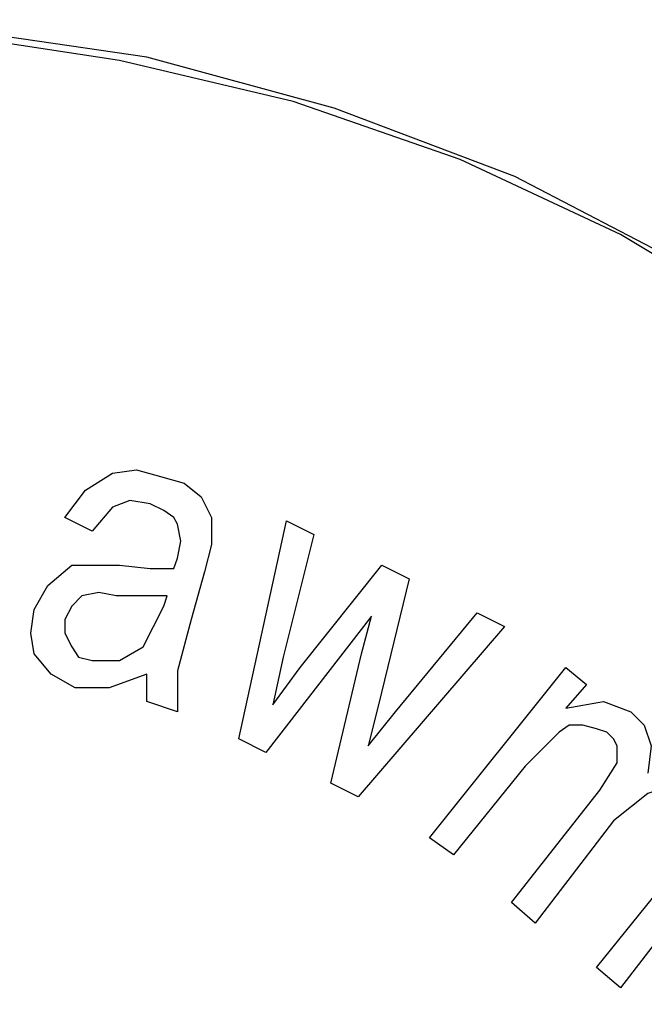
# Model space of a CAD drawing. Units: inches. Extents: x -5.2 to 5.1, y -3.9 to 4.
# Drawn here: x -4.2 to -3.9, y 0 to 0.4 of the extents above; entities that cross this region are included whole.
import ezdxf

# ---------------------------------------------------------------- set-up
doc = ezdxf.new("R2010")
doc.units = ezdxf.units.IN
doc.header["$MEASUREMENT"] = 0
doc.layers.add('Layer 1', color=7, linetype='Continuous')

msp = doc.modelspace()

# ---------------------------------------------------------------- linework, layer by layer
at = {"layer": 'Layer 1', "lineweight": 25}
for points, knots in [([(-4.25556, 0.40139), (-4.25556, 0.40139), (-4.18333, 0.39722), (-4.18333, 0.39722), (-4.18333, 0.39722), (-4.18333, 0.39722), (-4.11111, 0.38611), (-4.11111, 0.38611), (-4.11111, 0.38611), (-4.11111, 0.38611), (-4.04028, 0.36944), (-4.04028, 0.36944), (-4.04028, 0.36944), (-4.04028, 0.36944), (-3.97222, 0.34583), (-3.97222, 0.34583), (-3.97222, 0.34583), (-3.97222, 0.34583), (-3.90694, 0.31528), (-3.90694, 0.31528), (-3.90694, 0.31528), (-3.90694, 0.31528), (-3.84444, 0.27778), (-3.84444, 0.27778), (-3.84444, 0.27778), (-3.84444, 0.27778), (-3.78611, 0.23611), (-3.78611, 0.23611), (-3.78611, 0.23611), (-3.78611, 0.23611), (-3.73194, 0.1875), (-3.73194, 0.1875), (-3.73194, 0.1875), (-3.73194, 0.1875), (-3.68194, 0.13472), (-3.68194, 0.13472), (-3.68194, 0.13472), (-3.68194, 0.13472), (-3.6375, 0.07639), (-3.6375, 0.07639), (-3.6375, 0.07639), (-3.6375, 0.07639), (-3.6, 0.01528), (-3.6, 0.01528), (-3.6, 0.01528), (-3.6, 0.01528), (-3.56806, -0.05), (-3.56806, -0.05), (-3.56806, -0.05), (-3.56806, -0.05), (-3.54167, -0.11806), (-3.54167, -0.11806), (-3.54167, -0.11806), (-3.54167, -0.11806), (-3.52361, -0.1875), (-3.52361, -0.1875), (-3.52361, -0.1875), (-3.52361, -0.1875), (-3.51111, -0.25833), (-3.51111, -0.25833), (-3.51111, -0.25833), (-3.51111, -0.25833), (-3.50556, -0.33056), (-3.50556, -0.33056), (-3.50556, -0.33056), (-3.50556, -0.33056), (-3.50694, -0.40417), (-3.50694, -0.40417), (-3.50694, -0.40417), (-3.50694, -0.40417), (-3.51667, -0.475), (-3.51667, -0.475), (-3.51667, -0.475), (-3.51667, -0.475), (-3.53194, -0.54583), (-3.53194, -0.54583), (-3.53194, -0.54583), (-3.53194, -0.54583), (-3.55417, -0.61528), (-3.55417, -0.61528), (-3.55417, -0.61528), (-3.55417, -0.61528), (-3.58333, -0.68194), (-3.58333, -0.68194), (-3.58333, -0.68194), (-3.58333, -0.68194), (-3.61806, -0.74444), (-3.61806, -0.74444), (-3.61806, -0.74444), (-3.61806, -0.74444), (-3.65972, -0.80417), (-3.65972, -0.80417), (-3.65972, -0.80417), (-3.65972, -0.80417), (-3.70556, -0.85972), (-3.70556, -0.85972), (-3.70556, -0.85972), (-3.70556, -0.85972), (-3.75833, -0.91111), (-3.75833, -0.91111), (-3.75833, -0.91111), (-3.75833, -0.91111), (-3.81389, -0.95556), (-3.81389, -0.95556), (-3.81389, -0.95556), (-3.81389, -0.95556), (-3.875, -0.99583), (-3.875, -0.99583), (-3.875, -0.99583), (-3.875, -0.99583), (-3.93889, -1.02917), (-3.93889, -1.02917), (-3.93889, -1.02917), (-3.93889, -1.02917), (-4.00694, -1.05694), (-4.00694, -1.05694), (-4.00694, -1.05694), (-4.00694, -1.05694), (-4.07639, -1.07778), (-4.07639, -1.07778), (-4.07639, -1.07778), (-4.07639, -1.07778), (-4.14722, -1.09167), (-4.14722, -1.09167), (-4.14722, -1.09167), (-4.14722, -1.09167), (-4.21944, -1.09861), (-4.21944, -1.09861), (-4.21944, -1.09861), (-4.21944, -1.09861), (-4.29167, -1.09861), (-4.29167, -1.09861), (-4.29167, -1.09861), (-4.29167, -1.09861), (-4.36389, -1.09167), (-4.36389, -1.09167), (-4.36389, -1.09167), (-4.36389, -1.09167), (-4.43472, -1.07778), (-4.43472, -1.07778), (-4.43472, -1.07778), (-4.43472, -1.07778), (-4.50417, -1.05694), (-4.50417, -1.05694), (-4.50417, -1.05694), (-4.50417, -1.05694), (-4.57083, -1.02917), (-4.57083, -1.02917), (-4.57083, -1.02917), (-4.57083, -1.02917), (-4.63611, -0.99583), (-4.63611, -0.99583), (-4.63611, -0.99583), (-4.63611, -0.99583), (-4.69583, -0.95556), (-4.69583, -0.95556), (-4.69583, -0.95556), (-4.69583, -0.95556), (-4.75278, -0.91111), (-4.75278, -0.91111), (-4.75278, -0.91111), (-4.75278, -0.91111), (-4.80417, -0.85972), (-4.80417, -0.85972), (-4.80417, -0.85972), (-4.80417, -0.85972), (-4.85139, -0.80417), (-4.85139, -0.80417), (-4.85139, -0.80417), (-4.85139, -0.80417), (-4.89306, -0.74444), (-4.89306, -0.74444), (-4.89306, -0.74444), (-4.89306, -0.74444), (-4.92778, -0.68194), (-4.92778, -0.68194), (-4.92778, -0.68194), (-4.92778, -0.68194), (-4.95694, -0.61528), (-4.95694, -0.61528), (-4.95694, -0.61528), (-4.95694, -0.61528), (-4.97917, -0.54583), (-4.97917, -0.54583), (-4.97917, -0.54583), (-4.97917, -0.54583), (-4.99444, -0.475), (-4.99444, -0.475), (-4.99444, -0.475), (-4.99444, -0.475), (-5.00278, -0.40417), (-5.00278, -0.40417), (-5.00278, -0.40417), (-5.00278, -0.40417), (-5.00556, -0.33056), (-5.00556, -0.33056), (-5.00556, -0.33056), (-5.00556, -0.33056), (-5, -0.25833), (-5, -0.25833), (-5, -0.25833), (-5, -0.25833), (-4.9875, -0.1875), (-4.9875, -0.1875), (-4.9875, -0.1875), (-4.9875, -0.1875), (-4.96806, -0.11806), (-4.96806, -0.11806), (-4.96806, -0.11806), (-4.96806, -0.11806), (-4.94306, -0.05), (-4.94306, -0.05), (-4.94306, -0.05), (-4.94306, -0.05), (-4.91111, 0.01528), (-4.91111, 0.01528), (-4.91111, 0.01528), (-4.91111, 0.01528), (-4.87222, 0.07639), (-4.87222, 0.07639), (-4.87222, 0.07639), (-4.87222, 0.07639), (-4.82917, 0.13472), (-4.82917, 0.13472), (-4.82917, 0.13472), (-4.82917, 0.13472), (-4.77917, 0.1875), (-4.77917, 0.1875), (-4.77917, 0.1875), (-4.77917, 0.1875), (-4.725, 0.23611), (-4.725, 0.23611), (-4.725, 0.23611), (-4.725, 0.23611), (-4.66667, 0.27778), (-4.66667, 0.27778), (-4.66667, 0.27778), (-4.66667, 0.27778), (-4.60417, 0.31528), (-4.60417, 0.31528), (-4.60417, 0.31528), (-4.60417, 0.31528), (-4.53889, 0.34583), (-4.53889, 0.34583), (-4.53889, 0.34583), (-4.53889, 0.34583), (-4.46944, 0.36944), (-4.46944, 0.36944), (-4.46944, 0.36944), (-4.46944, 0.36944), (-4.4, 0.38611), (-4.4, 0.38611), (-4.4, 0.38611), (-4.4, 0.38611), (-4.32778, 0.39722), (-4.32778, 0.39722), (-4.32778, 0.39722), (-4.32778, 0.39722), (-4.25556, 0.40139), (-4.25556, 0.40139)], [0, 0, 0, 0, 0.015152, 0.015152, 0.015152, 0.015152, 0.030303, 0.030303, 0.030303, 0.030303, 0.045455, 0.045455, 0.045455, 0.045455, 0.060606, 0.060606, 0.060606, 0.060606, 0.075758, 0.075758, 0.075758, 0.075758, 0.090909, 0.090909, 0.090909, 0.090909, 0.106061, 0.106061, 0.106061, 0.106061, 0.121212, 0.121212, 0.121212, 0.121212, 0.136364, 0.136364, 0.136364, 0.136364, 0.151515, 0.151515, 0.151515, 0.151515, 0.166667, 0.166667, 0.166667, 0.166667, 0.181818, 0.181818, 0.181818, 0.181818, 0.19697, 0.19697, 0.19697, 0.19697, 0.212121, 0.212121, 0.212121, 0.212121, 0.227273, 0.227273, 0.227273, 0.227273, 0.242424, 0.242424, 0.242424, 0.242424, 0.257576, 0.257576, 0.257576, 0.257576, 0.272727, 0.272727, 0.272727, 0.272727, 0.287879, 0.287879, 0.287879, 0.287879, 0.30303, 0.30303, 0.30303, 0.30303, 0.318182, 0.318182, 0.318182, 0.318182, 0.333333, 0.333333, 0.333333, 0.333333, 0.348485, 0.348485, 0.348485, 0.348485, 0.363636, 0.363636, 0.363636, 0.363636, 0.378788, 0.378788, 0.378788, 0.378788, 0.393939, 0.393939, 0.393939, 0.393939, 0.409091, 0.409091, 0.409091, 0.409091, 0.424242, 0.424242, 0.424242, 0.424242, 0.439394, 0.439394, 0.439394, 0.439394, 0.454545, 0.454545, 0.454545, 0.454545, 0.469697, 0.469697, 0.469697, 0.469697, 0.484848, 0.484848, 0.484848, 0.484848, 0.5, 0.5, 0.5, 0.5, 0.515152, 0.515152, 0.515152, 0.515152, 0.530303, 0.530303, 0.530303, 0.530303, 0.545455, 0.545455, 0.545455, 0.545455, 0.560606, 0.560606, 0.560606, 0.560606, 0.575758, 0.575758, 0.575758, 0.575758, 0.590909, 0.590909, 0.590909, 0.590909, 0.606061, 0.606061, 0.606061, 0.606061, 0.621212, 0.621212, 0.621212, 0.621212, 0.636364, 0.636364, 0.636364, 0.636364, 0.651515, 0.651515, 0.651515, 0.651515, 0.666667, 0.666667, 0.666667, 0.666667, 0.681818, 0.681818, 0.681818, 0.681818, 0.69697, 0.69697, 0.69697, 0.69697, 0.712121, 0.712121, 0.712121, 0.712121, 0.727273, 0.727273, 0.727273, 0.727273, 0.742424, 0.742424, 0.742424, 0.742424, 0.757576, 0.757576, 0.757576, 0.757576, 0.772727, 0.772727, 0.772727, 0.772727, 0.787879, 0.787879, 0.787879, 0.787879, 0.80303, 0.80303, 0.80303, 0.80303, 0.818182, 0.818182, 0.818182, 0.818182, 0.833333, 0.833333, 0.833333, 0.833333, 0.848485, 0.848485, 0.848485, 0.848485, 0.863636, 0.863636, 0.863636, 0.863636, 0.878788, 0.878788, 0.878788, 0.878788, 0.893939, 0.893939, 0.893939, 0.893939, 0.909091, 0.909091, 0.909091, 0.909091, 0.924242, 0.924242, 0.924242, 0.924242, 0.939394, 0.939394, 0.939394, 0.939394, 0.954545, 0.954545, 0.954545, 0.954545, 0.969697, 0.969697, 0.969697, 0.969697, 1, 1, 1, 1]), ([(-3.88056, 0.30278), (-3.88056, 0.30278), (-3.95, 0.33889), (-3.95, 0.33889), (-3.95, 0.33889), (-3.95, 0.33889), (-4.02361, 0.36667), (-4.02361, 0.36667), (-4.02361, 0.36667), (-4.02361, 0.36667), (-4.1, 0.3875), (-4.1, 0.3875), (-4.1, 0.3875), (-4.1, 0.3875), (-4.17639, 0.39861), (-4.17639, 0.39861), (-4.17639, 0.39861), (-4.17639, 0.39861), (-4.25556, 0.40278), (-4.25556, 0.40278), (-4.25556, 0.40278), (-4.25556, 0.40278), (-4.33333, 0.39861), (-4.33333, 0.39861), (-4.33333, 0.39861), (-4.33333, 0.39861), (-4.41111, 0.3875), (-4.41111, 0.3875), (-4.41111, 0.3875), (-4.41111, 0.3875), (-4.4875, 0.36667), (-4.4875, 0.36667), (-4.4875, 0.36667), (-4.4875, 0.36667), (-4.55972, 0.33889), (-4.55972, 0.33889), (-4.55972, 0.33889), (-4.55972, 0.33889), (-4.63056, 0.30278), (-4.63056, 0.30278)], [0, 0, 0, 0, 0.090909, 0.090909, 0.090909, 0.090909, 0.181818, 0.181818, 0.181818, 0.181818, 0.272727, 0.272727, 0.272727, 0.272727, 0.363636, 0.363636, 0.363636, 0.363636, 0.454545, 0.454545, 0.454545, 0.454545, 0.545455, 0.545455, 0.545455, 0.545455, 0.636364, 0.636364, 0.636364, 0.636364, 0.727273, 0.727273, 0.727273, 0.727273, 0.818182, 0.818182, 0.818182, 0.818182, 1, 1, 1, 1]), ([(-3.44306, -0.34861), (-3.44306, -0.34861), (-3.44583, -0.42361), (-3.44583, -0.42361), (-3.44583, -0.42361), (-3.44583, -0.42361), (-3.45694, -0.49861), (-3.45694, -0.49861), (-3.45694, -0.49861), (-3.45694, -0.49861), (-3.47361, -0.57222), (-3.47361, -0.57222), (-3.47361, -0.57222), (-3.47361, -0.57222), (-3.49722, -0.64306), (-3.49722, -0.64306), (-3.49722, -0.64306), (-3.49722, -0.64306), (-3.52778, -0.71111), (-3.52778, -0.71111), (-3.52778, -0.71111), (-3.52778, -0.71111), (-3.56389, -0.77639), (-3.56389, -0.77639), (-3.56389, -0.77639), (-3.56389, -0.77639), (-3.60694, -0.83889), (-3.60694, -0.83889), (-3.60694, -0.83889), (-3.60694, -0.83889), (-3.65556, -0.89722), (-3.65556, -0.89722), (-3.65556, -0.89722), (-3.65556, -0.89722), (-3.70833, -0.95), (-3.70833, -0.95), (-3.70833, -0.95), (-3.70833, -0.95), (-3.76528, -0.99722), (-3.76528, -0.99722), (-3.76528, -0.99722), (-3.76528, -0.99722), (-3.82778, -1.04028), (-3.82778, -1.04028), (-3.82778, -1.04028), (-3.82778, -1.04028), (-3.89306, -1.07639), (-3.89306, -1.07639), (-3.89306, -1.07639), (-3.89306, -1.07639), (-3.9625, -1.10694), (-3.9625, -1.10694), (-3.9625, -1.10694), (-3.9625, -1.10694), (-4.03333, -1.13056), (-4.03333, -1.13056), (-4.03333, -1.13056), (-4.03333, -1.13056), (-4.10556, -1.14861), (-4.10556, -1.14861), (-4.10556, -1.14861), (-4.10556, -1.14861), (-4.18056, -1.15833), (-4.18056, -1.15833), (-4.18056, -1.15833), (-4.18056, -1.15833), (-4.25556, -1.16111), (-4.25556, -1.16111), (-4.25556, -1.16111), (-4.25556, -1.16111), (-4.33056, -1.15833), (-4.33056, -1.15833), (-4.33056, -1.15833), (-4.33056, -1.15833), (-4.40417, -1.14861), (-4.40417, -1.14861), (-4.40417, -1.14861), (-4.40417, -1.14861), (-4.47778, -1.13056), (-4.47778, -1.13056), (-4.47778, -1.13056), (-4.47778, -1.13056), (-4.54861, -1.10694), (-4.54861, -1.10694), (-4.54861, -1.10694), (-4.54861, -1.10694), (-4.61806, -1.07639), (-4.61806, -1.07639), (-4.61806, -1.07639), (-4.61806, -1.07639), (-4.68333, -1.04028), (-4.68333, -1.04028), (-4.68333, -1.04028), (-4.68333, -1.04028), (-4.74444, -0.99722), (-4.74444, -0.99722), (-4.74444, -0.99722), (-4.74444, -0.99722), (-4.80278, -0.95), (-4.80278, -0.95), (-4.80278, -0.95), (-4.80278, -0.95), (-4.85556, -0.89722), (-4.85556, -0.89722), (-4.85556, -0.89722), (-4.85556, -0.89722), (-4.90417, -0.83889), (-4.90417, -0.83889), (-4.90417, -0.83889), (-4.90417, -0.83889), (-4.94583, -0.77639), (-4.94583, -0.77639), (-4.94583, -0.77639), (-4.94583, -0.77639), (-4.98333, -0.71111), (-4.98333, -0.71111), (-4.98333, -0.71111), (-4.98333, -0.71111), (-5.0125, -0.64306), (-5.0125, -0.64306), (-5.0125, -0.64306), (-5.0125, -0.64306), (-5.0375, -0.57222), (-5.0375, -0.57222), (-5.0375, -0.57222), (-5.0375, -0.57222), (-5.05417, -0.49861), (-5.05417, -0.49861), (-5.05417, -0.49861), (-5.05417, -0.49861), (-5.06389, -0.42361), (-5.06389, -0.42361), (-5.06389, -0.42361), (-5.06389, -0.42361), (-5.06806, -0.34861), (-5.06806, -0.34861), (-5.06806, -0.34861), (-5.06806, -0.34861), (-5.06389, -0.27361), (-5.06389, -0.27361), (-5.06389, -0.27361), (-5.06389, -0.27361), (-5.05417, -0.2), (-5.05417, -0.2), (-5.05417, -0.2), (-5.05417, -0.2), (-5.0375, -0.12639), (-5.0375, -0.12639), (-5.0375, -0.12639), (-5.0375, -0.12639), (-5.0125, -0.05556), (-5.0125, -0.05556), (-5.0125, -0.05556), (-5.0125, -0.05556), (-4.98333, 0.0125), (-4.98333, 0.0125), (-4.98333, 0.0125), (-4.98333, 0.0125), (-4.94583, 0.07778), (-4.94583, 0.07778), (-4.94583, 0.07778), (-4.94583, 0.07778), (-4.90417, 0.14028), (-4.90417, 0.14028), (-4.90417, 0.14028), (-4.90417, 0.14028), (-4.85556, 0.19861), (-4.85556, 0.19861), (-4.85556, 0.19861), (-4.85556, 0.19861), (-4.80278, 0.25139), (-4.80278, 0.25139), (-4.80278, 0.25139), (-4.80278, 0.25139), (-4.74444, 0.29861), (-4.74444, 0.29861), (-4.74444, 0.29861), (-4.74444, 0.29861), (-4.68333, 0.34167), (-4.68333, 0.34167), (-4.68333, 0.34167), (-4.68333, 0.34167), (-4.63056, 0.37083), (-4.63056, 0.37083)], [0, 0, 0, 0, 0.021277, 0.021277, 0.021277, 0.021277, 0.042553, 0.042553, 0.042553, 0.042553, 0.06383, 0.06383, 0.06383, 0.06383, 0.085106, 0.085106, 0.085106, 0.085106, 0.106383, 0.106383, 0.106383, 0.106383, 0.12766, 0.12766, 0.12766, 0.12766, 0.148936, 0.148936, 0.148936, 0.148936, 0.170213, 0.170213, 0.170213, 0.170213, 0.191489, 0.191489, 0.191489, 0.191489, 0.212766, 0.212766, 0.212766, 0.212766, 0.234043, 0.234043, 0.234043, 0.234043, 0.255319, 0.255319, 0.255319, 0.255319, 0.276596, 0.276596, 0.276596, 0.276596, 0.297872, 0.297872, 0.297872, 0.297872, 0.319149, 0.319149, 0.319149, 0.319149, 0.340426, 0.340426, 0.340426, 0.340426, 0.361702, 0.361702, 0.361702, 0.361702, 0.382979, 0.382979, 0.382979, 0.382979, 0.404255, 0.404255, 0.404255, 0.404255, 0.425532, 0.425532, 0.425532, 0.425532, 0.446809, 0.446809, 0.446809, 0.446809, 0.468085, 0.468085, 0.468085, 0.468085, 0.489362, 0.489362, 0.489362, 0.489362, 0.510638, 0.510638, 0.510638, 0.510638, 0.531915, 0.531915, 0.531915, 0.531915, 0.553191, 0.553191, 0.553191, 0.553191, 0.574468, 0.574468, 0.574468, 0.574468, 0.595745, 0.595745, 0.595745, 0.595745, 0.617021, 0.617021, 0.617021, 0.617021, 0.638298, 0.638298, 0.638298, 0.638298, 0.659574, 0.659574, 0.659574, 0.659574, 0.680851, 0.680851, 0.680851, 0.680851, 0.702128, 0.702128, 0.702128, 0.702128, 0.723404, 0.723404, 0.723404, 0.723404, 0.744681, 0.744681, 0.744681, 0.744681, 0.765957, 0.765957, 0.765957, 0.765957, 0.787234, 0.787234, 0.787234, 0.787234, 0.808511, 0.808511, 0.808511, 0.808511, 0.829787, 0.829787, 0.829787, 0.829787, 0.851064, 0.851064, 0.851064, 0.851064, 0.87234, 0.87234, 0.87234, 0.87234, 0.893617, 0.893617, 0.893617, 0.893617, 0.914894, 0.914894, 0.914894, 0.914894, 0.93617, 0.93617, 0.93617, 0.93617, 0.957447, 0.957447, 0.957447, 0.957447, 1, 1, 1, 1]), ([(-4.13333, 0.2), (-4.13333, 0.2), (-4.125, 0.21111), (-4.125, 0.21111), (-4.125, 0.21111), (-4.125, 0.21111), (-4.11389, 0.21806), (-4.11389, 0.21806), (-4.11389, 0.21806), (-4.11389, 0.21806), (-4.10417, 0.21944), (-4.10417, 0.21944), (-4.10417, 0.21944), (-4.10417, 0.21944), (-4.09444, 0.21667), (-4.09444, 0.21667)], [0, 0, 0, 0, 0.2, 0.2, 0.2, 0.2, 0.4, 0.4, 0.4, 0.4, 0.6, 0.6, 0.6, 0.6, 1, 1, 1, 1]), ([(-4.13333, 0.2), (-4.13333, 0.2), (-4.125, 0.21111), (-4.125, 0.21111), (-4.125, 0.21111), (-4.125, 0.21111), (-4.11389, 0.21806), (-4.11389, 0.21806), (-4.11389, 0.21806), (-4.11389, 0.21806), (-4.10417, 0.21944), (-4.10417, 0.21944), (-4.10417, 0.21944), (-4.10417, 0.21944), (-4.09444, 0.21667), (-4.09444, 0.21667)], [0, 0, 0, 0, 0.2, 0.2, 0.2, 0.2, 0.4, 0.4, 0.4, 0.4, 0.6, 0.6, 0.6, 0.6, 1, 1, 1, 1]), ([(-4.09444, 0.21667), (-4.09444, 0.21667), (-4.08472, 0.21389), (-4.08472, 0.21389), (-4.08472, 0.21389), (-4.08472, 0.21389), (-4.07778, 0.20833), (-4.07778, 0.20833), (-4.07778, 0.20833), (-4.07778, 0.20833), (-4.07361, 0.2), (-4.07361, 0.2), (-4.07361, 0.2), (-4.07361, 0.2), (-4.07361, 0.18889), (-4.07361, 0.18889), (-4.07361, 0.18889), (-4.07361, 0.18889), (-4.07639, 0.17778), (-4.07639, 0.17778)], [0, 0, 0, 0, 0.166667, 0.166667, 0.166667, 0.166667, 0.333333, 0.333333, 0.333333, 0.333333, 0.5, 0.5, 0.5, 0.5, 0.666667, 0.666667, 0.666667, 0.666667, 1, 1, 1, 1]), ([(-4.09444, 0.21667), (-4.09444, 0.21667), (-4.08472, 0.21389), (-4.08472, 0.21389), (-4.08472, 0.21389), (-4.08472, 0.21389), (-4.07778, 0.20833), (-4.07778, 0.20833), (-4.07778, 0.20833), (-4.07778, 0.20833), (-4.07361, 0.2), (-4.07361, 0.2), (-4.07361, 0.2), (-4.07361, 0.2), (-4.07361, 0.18889), (-4.07361, 0.18889), (-4.07361, 0.18889), (-4.07361, 0.18889), (-4.07639, 0.17778), (-4.07639, 0.17778)], [0, 0, 0, 0, 0.166667, 0.166667, 0.166667, 0.166667, 0.333333, 0.333333, 0.333333, 0.333333, 0.5, 0.5, 0.5, 0.5, 0.666667, 0.666667, 0.666667, 0.666667, 1, 1, 1, 1]), ([(-4.09861, 0.20556), (-4.09861, 0.20556), (-4.10694, 0.20694), (-4.10694, 0.20694), (-4.10694, 0.20694), (-4.10694, 0.20694), (-4.11389, 0.20417), (-4.11389, 0.20417), (-4.11389, 0.20417), (-4.11389, 0.20417), (-4.12222, 0.19444), (-4.12222, 0.19444)], [0, 0, 0, 0, 0.25, 0.25, 0.25, 0.25, 0.5, 0.5, 0.5, 0.5, 1, 1, 1, 1]), ([(-4.09861, 0.20556), (-4.09861, 0.20556), (-4.10694, 0.20694), (-4.10694, 0.20694), (-4.10694, 0.20694), (-4.10694, 0.20694), (-4.11389, 0.20417), (-4.11389, 0.20417), (-4.11389, 0.20417), (-4.11389, 0.20417), (-4.12222, 0.19444), (-4.12222, 0.19444)], [0, 0, 0, 0, 0.25, 0.25, 0.25, 0.25, 0.5, 0.5, 0.5, 0.5, 1, 1, 1, 1]), ([(-4.0875, 0.19722), (-4.0875, 0.19722), (-4.08889, 0.2), (-4.08889, 0.2), (-4.08889, 0.2), (-4.08889, 0.2), (-4.09306, 0.20278), (-4.09306, 0.20278), (-4.09306, 0.20278), (-4.09306, 0.20278), (-4.09861, 0.20556), (-4.09861, 0.20556)], [0, 0, 0, 0, 0.25, 0.25, 0.25, 0.25, 0.5, 0.5, 0.5, 0.5, 1, 1, 1, 1]), ([(-4.0875, 0.19722), (-4.0875, 0.19722), (-4.08889, 0.2), (-4.08889, 0.2), (-4.08889, 0.2), (-4.08889, 0.2), (-4.09306, 0.20278), (-4.09306, 0.20278), (-4.09306, 0.20278), (-4.09306, 0.20278), (-4.09861, 0.20556), (-4.09861, 0.20556)], [0, 0, 0, 0, 0.25, 0.25, 0.25, 0.25, 0.5, 0.5, 0.5, 0.5, 1, 1, 1, 1]), ([(-4.0875, 0.18333), (-4.0875, 0.18333), (-4.08611, 0.19028), (-4.08611, 0.19028), (-4.08611, 0.19028), (-4.08611, 0.19028), (-4.0875, 0.19722), (-4.0875, 0.19722)], [0, 0, 0, 0, 0.333333, 0.333333, 0.333333, 0.333333, 1, 1, 1, 1]), ([(-4.0875, 0.18333), (-4.0875, 0.18333), (-4.08611, 0.19028), (-4.08611, 0.19028), (-4.08611, 0.19028), (-4.08611, 0.19028), (-4.0875, 0.19722), (-4.0875, 0.19722)], [0, 0, 0, 0, 0.333333, 0.333333, 0.333333, 0.333333, 1, 1, 1, 1]), ([(-4.14583, 0.1625), (-4.14583, 0.1625), (-4.14028, 0.17222), (-4.14028, 0.17222), (-4.14028, 0.17222), (-4.14028, 0.17222), (-4.13056, 0.18056), (-4.13056, 0.18056), (-4.13056, 0.18056), (-4.13056, 0.18056), (-4.11111, 0.18056), (-4.11111, 0.18056)], [0, 0, 0, 0, 0.25, 0.25, 0.25, 0.25, 0.5, 0.5, 0.5, 0.5, 1, 1, 1, 1]), ([(-4.14583, 0.1625), (-4.14583, 0.1625), (-4.14028, 0.17222), (-4.14028, 0.17222), (-4.14028, 0.17222), (-4.14028, 0.17222), (-4.13056, 0.18056), (-4.13056, 0.18056), (-4.13056, 0.18056), (-4.13056, 0.18056), (-4.11111, 0.18056), (-4.11111, 0.18056)], [0, 0, 0, 0, 0.25, 0.25, 0.25, 0.25, 0.5, 0.5, 0.5, 0.5, 1, 1, 1, 1]), ([(-4.11111, 0.18056), (-4.11111, 0.18056), (-4.09861, 0.17917), (-4.09861, 0.17917), (-4.09861, 0.17917), (-4.09861, 0.17917), (-4.08889, 0.17917), (-4.08889, 0.17917)], [0, 0, 0, 0, 0.333333, 0.333333, 0.333333, 0.333333, 1, 1, 1, 1]), ([(-4.11111, 0.18056), (-4.11111, 0.18056), (-4.09861, 0.17917), (-4.09861, 0.17917), (-4.09861, 0.17917), (-4.09861, 0.17917), (-4.08889, 0.17917), (-4.08889, 0.17917)], [0, 0, 0, 0, 0.333333, 0.333333, 0.333333, 0.333333, 1, 1, 1, 1]), ([(-4.1125, 0.16806), (-4.1125, 0.16806), (-4.11944, 0.16944), (-4.11944, 0.16944), (-4.11944, 0.16944), (-4.11944, 0.16944), (-4.12639, 0.16806), (-4.12639, 0.16806), (-4.12639, 0.16806), (-4.12639, 0.16806), (-4.13056, 0.16389), (-4.13056, 0.16389), (-4.13056, 0.16389), (-4.13056, 0.16389), (-4.13333, 0.15833), (-4.13333, 0.15833)], [0, 0, 0, 0, 0.2, 0.2, 0.2, 0.2, 0.4, 0.4, 0.4, 0.4, 0.6, 0.6, 0.6, 0.6, 1, 1, 1, 1]), ([(-4.1125, 0.16806), (-4.1125, 0.16806), (-4.11944, 0.16944), (-4.11944, 0.16944), (-4.11944, 0.16944), (-4.11944, 0.16944), (-4.12639, 0.16806), (-4.12639, 0.16806), (-4.12639, 0.16806), (-4.12639, 0.16806), (-4.13056, 0.16389), (-4.13056, 0.16389), (-4.13056, 0.16389), (-4.13056, 0.16389), (-4.13333, 0.15833), (-4.13333, 0.15833)], [0, 0, 0, 0, 0.2, 0.2, 0.2, 0.2, 0.4, 0.4, 0.4, 0.4, 0.6, 0.6, 0.6, 0.6, 1, 1, 1, 1]), ([(-4.09167, 0.16806), (-4.09167, 0.16806), (-4.10278, 0.16806), (-4.10278, 0.16806), (-4.10278, 0.16806), (-4.10278, 0.16806), (-4.1125, 0.16806), (-4.1125, 0.16806)], [0, 0, 0, 0, 0.333333, 0.333333, 0.333333, 0.333333, 1, 1, 1, 1]), ([(-4.09167, 0.16806), (-4.09167, 0.16806), (-4.10278, 0.16806), (-4.10278, 0.16806), (-4.10278, 0.16806), (-4.10278, 0.16806), (-4.1125, 0.16806), (-4.1125, 0.16806)], [0, 0, 0, 0, 0.333333, 0.333333, 0.333333, 0.333333, 1, 1, 1, 1]), ([(-4.12917, 0.13056), (-4.12917, 0.13056), (-4.13889, 0.13611), (-4.13889, 0.13611), (-4.13889, 0.13611), (-4.13889, 0.13611), (-4.14583, 0.14444), (-4.14583, 0.14444), (-4.14583, 0.14444), (-4.14583, 0.14444), (-4.14722, 0.15278), (-4.14722, 0.15278), (-4.14722, 0.15278), (-4.14722, 0.15278), (-4.14583, 0.1625), (-4.14583, 0.1625)], [0, 0, 0, 0, 0.2, 0.2, 0.2, 0.2, 0.4, 0.4, 0.4, 0.4, 0.6, 0.6, 0.6, 0.6, 1, 1, 1, 1]), ([(-4.12917, 0.13056), (-4.12917, 0.13056), (-4.13889, 0.13611), (-4.13889, 0.13611), (-4.13889, 0.13611), (-4.13889, 0.13611), (-4.14583, 0.14444), (-4.14583, 0.14444), (-4.14583, 0.14444), (-4.14583, 0.14444), (-4.14722, 0.15278), (-4.14722, 0.15278), (-4.14722, 0.15278), (-4.14722, 0.15278), (-4.14583, 0.1625), (-4.14583, 0.1625)], [0, 0, 0, 0, 0.2, 0.2, 0.2, 0.2, 0.4, 0.4, 0.4, 0.4, 0.6, 0.6, 0.6, 0.6, 1, 1, 1, 1]), ([(-4.12222, 0.14167), (-4.12222, 0.14167), (-4.11111, 0.14167), (-4.11111, 0.14167), (-4.11111, 0.14167), (-4.11111, 0.14167), (-4.10139, 0.14722), (-4.10139, 0.14722), (-4.10139, 0.14722), (-4.10139, 0.14722), (-4.09306, 0.16389), (-4.09306, 0.16389)], [0, 0, 0, 0, 0.25, 0.25, 0.25, 0.25, 0.5, 0.5, 0.5, 0.5, 1, 1, 1, 1]), ([(-4.12222, 0.14167), (-4.12222, 0.14167), (-4.11111, 0.14167), (-4.11111, 0.14167), (-4.11111, 0.14167), (-4.11111, 0.14167), (-4.10139, 0.14722), (-4.10139, 0.14722), (-4.10139, 0.14722), (-4.10139, 0.14722), (-4.09306, 0.16389), (-4.09306, 0.16389)], [0, 0, 0, 0, 0.25, 0.25, 0.25, 0.25, 0.5, 0.5, 0.5, 0.5, 1, 1, 1, 1]), ([(-4.13333, 0.15833), (-4.13333, 0.15833), (-4.13333, 0.15278), (-4.13333, 0.15278), (-4.13333, 0.15278), (-4.13333, 0.15278), (-4.13056, 0.14722), (-4.13056, 0.14722), (-4.13056, 0.14722), (-4.13056, 0.14722), (-4.12778, 0.14306), (-4.12778, 0.14306), (-4.12778, 0.14306), (-4.12778, 0.14306), (-4.12222, 0.14167), (-4.12222, 0.14167)], [0, 0, 0, 0, 0.2, 0.2, 0.2, 0.2, 0.4, 0.4, 0.4, 0.4, 0.6, 0.6, 0.6, 0.6, 1, 1, 1, 1]), ([(-4.13333, 0.15833), (-4.13333, 0.15833), (-4.13333, 0.15278), (-4.13333, 0.15278), (-4.13333, 0.15278), (-4.13333, 0.15278), (-4.13056, 0.14722), (-4.13056, 0.14722), (-4.13056, 0.14722), (-4.13056, 0.14722), (-4.12778, 0.14306), (-4.12778, 0.14306), (-4.12778, 0.14306), (-4.12778, 0.14306), (-4.12222, 0.14167), (-4.12222, 0.14167)], [0, 0, 0, 0, 0.2, 0.2, 0.2, 0.2, 0.4, 0.4, 0.4, 0.4, 0.6, 0.6, 0.6, 0.6, 1, 1, 1, 1]), ([(-4.08194, 0.15833), (-4.08194, 0.15833), (-4.0875, 0.1375), (-4.0875, 0.1375), (-4.0875, 0.1375), (-4.0875, 0.1375), (-4.0875, 0.12083), (-4.0875, 0.12083)], [0, 0, 0, 0, 0.333333, 0.333333, 0.333333, 0.333333, 1, 1, 1, 1]), ([(-4.08194, 0.15833), (-4.08194, 0.15833), (-4.0875, 0.1375), (-4.0875, 0.1375), (-4.0875, 0.1375), (-4.0875, 0.1375), (-4.0875, 0.12083), (-4.0875, 0.12083)], [0, 0, 0, 0, 0.333333, 0.333333, 0.333333, 0.333333, 1, 1, 1, 1]), ([(-4.1, 0.13611), (-4.1, 0.13611), (-4.11528, 0.13056), (-4.11528, 0.13056), (-4.11528, 0.13056), (-4.11528, 0.13056), (-4.12917, 0.13056), (-4.12917, 0.13056)], [0, 0, 0, 0, 0.333333, 0.333333, 0.333333, 0.333333, 1, 1, 1, 1]), ([(-4.1, 0.13611), (-4.1, 0.13611), (-4.11528, 0.13056), (-4.11528, 0.13056), (-4.11528, 0.13056), (-4.11528, 0.13056), (-4.12917, 0.13056), (-4.12917, 0.13056)], [0, 0, 0, 0, 0.333333, 0.333333, 0.333333, 0.333333, 1, 1, 1, 1]), ([(-4.1, 0.125), (-4.1, 0.125), (-4.1, 0.13056), (-4.1, 0.13056), (-4.1, 0.13056), (-4.1, 0.13056), (-4.1, 0.13611), (-4.1, 0.13611)], [0, 0, 0, 0, 0.333333, 0.333333, 0.333333, 0.333333, 1, 1, 1, 1]), ([(-4.1, 0.125), (-4.1, 0.125), (-4.1, 0.13056), (-4.1, 0.13056), (-4.1, 0.13056), (-4.1, 0.13056), (-4.1, 0.13611), (-4.1, 0.13611)], [0, 0, 0, 0, 0.333333, 0.333333, 0.333333, 0.333333, 1, 1, 1, 1]), ([(-3.92917, 0.12222), (-3.92917, 0.12222), (-3.91389, 0.125), (-3.91389, 0.125), (-3.91389, 0.125), (-3.91389, 0.125), (-3.90278, 0.12083), (-3.90278, 0.12083)], [0, 0, 0, 0, 0.333333, 0.333333, 0.333333, 0.333333, 1, 1, 1, 1]), ([(-3.92917, 0.12222), (-3.92917, 0.12222), (-3.91389, 0.125), (-3.91389, 0.125), (-3.91389, 0.125), (-3.91389, 0.125), (-3.90278, 0.12083), (-3.90278, 0.12083)], [0, 0, 0, 0, 0.333333, 0.333333, 0.333333, 0.333333, 1, 1, 1, 1]), ([(-3.90278, 0.12083), (-3.90278, 0.12083), (-3.89722, 0.11528), (-3.89722, 0.11528), (-3.89722, 0.11528), (-3.89722, 0.11528), (-3.89444, 0.10694), (-3.89444, 0.10694), (-3.89444, 0.10694), (-3.89444, 0.10694), (-3.89583, 0.09583), (-3.89583, 0.09583)], [0, 0, 0, 0, 0.25, 0.25, 0.25, 0.25, 0.5, 0.5, 0.5, 0.5, 1, 1, 1, 1]), ([(-3.90278, 0.12083), (-3.90278, 0.12083), (-3.89722, 0.11528), (-3.89722, 0.11528), (-3.89722, 0.11528), (-3.89722, 0.11528), (-3.89444, 0.10694), (-3.89444, 0.10694), (-3.89444, 0.10694), (-3.89444, 0.10694), (-3.89583, 0.09583), (-3.89583, 0.09583)], [0, 0, 0, 0, 0.25, 0.25, 0.25, 0.25, 0.5, 0.5, 0.5, 0.5, 1, 1, 1, 1]), ([(-3.9125, 0.1125), (-3.9125, 0.1125), (-3.91667, 0.11389), (-3.91667, 0.11389), (-3.91667, 0.11389), (-3.91667, 0.11389), (-3.92222, 0.11528), (-3.92222, 0.11528), (-3.92222, 0.11528), (-3.92222, 0.11528), (-3.92778, 0.11528), (-3.92778, 0.11528), (-3.92778, 0.11528), (-3.92778, 0.11528), (-3.93194, 0.1125), (-3.93194, 0.1125), (-3.93194, 0.1125), (-3.93194, 0.1125), (-3.94583, 0.09861), (-3.94583, 0.09861)], [0, 0, 0, 0, 0.166667, 0.166667, 0.166667, 0.166667, 0.333333, 0.333333, 0.333333, 0.333333, 0.5, 0.5, 0.5, 0.5, 0.666667, 0.666667, 0.666667, 0.666667, 1, 1, 1, 1]), ([(-3.9125, 0.1125), (-3.9125, 0.1125), (-3.91667, 0.11389), (-3.91667, 0.11389), (-3.91667, 0.11389), (-3.91667, 0.11389), (-3.92222, 0.11528), (-3.92222, 0.11528), (-3.92222, 0.11528), (-3.92222, 0.11528), (-3.92778, 0.11528), (-3.92778, 0.11528), (-3.92778, 0.11528), (-3.92778, 0.11528), (-3.93194, 0.1125), (-3.93194, 0.1125), (-3.93194, 0.1125), (-3.93194, 0.1125), (-3.94583, 0.09861), (-3.94583, 0.09861)], [0, 0, 0, 0, 0.166667, 0.166667, 0.166667, 0.166667, 0.333333, 0.333333, 0.333333, 0.333333, 0.5, 0.5, 0.5, 0.5, 0.666667, 0.666667, 0.666667, 0.666667, 1, 1, 1, 1]), ([(-3.91528, 0.08889), (-3.91528, 0.08889), (-3.90833, 0.1), (-3.90833, 0.1), (-3.90833, 0.1), (-3.90833, 0.1), (-3.90833, 0.10278), (-3.90833, 0.10278), (-3.90833, 0.10278), (-3.90833, 0.10278), (-3.90833, 0.10694), (-3.90833, 0.10694), (-3.90833, 0.10694), (-3.90833, 0.10694), (-3.90972, 0.10972), (-3.90972, 0.10972), (-3.90972, 0.10972), (-3.90972, 0.10972), (-3.9125, 0.1125), (-3.9125, 0.1125)], [0, 0, 0, 0, 0.166667, 0.166667, 0.166667, 0.166667, 0.333333, 0.333333, 0.333333, 0.333333, 0.5, 0.5, 0.5, 0.5, 0.666667, 0.666667, 0.666667, 0.666667, 1, 1, 1, 1]), ([(-3.91528, 0.08889), (-3.91528, 0.08889), (-3.90833, 0.1), (-3.90833, 0.1), (-3.90833, 0.1), (-3.90833, 0.1), (-3.90833, 0.10278), (-3.90833, 0.10278), (-3.90833, 0.10278), (-3.90833, 0.10278), (-3.90833, 0.10694), (-3.90833, 0.10694), (-3.90833, 0.10694), (-3.90833, 0.10694), (-3.90972, 0.10972), (-3.90972, 0.10972), (-3.90972, 0.10972), (-3.90972, 0.10972), (-3.9125, 0.1125), (-3.9125, 0.1125)], [0, 0, 0, 0, 0.166667, 0.166667, 0.166667, 0.166667, 0.333333, 0.333333, 0.333333, 0.333333, 0.5, 0.5, 0.5, 0.5, 0.666667, 0.666667, 0.666667, 0.666667, 1, 1, 1, 1]), ([(-3.87917, 0.08472), (-3.87917, 0.08472), (-3.88333, 0.0875), (-3.88333, 0.0875), (-3.88333, 0.0875), (-3.88333, 0.0875), (-3.8875, 0.08889), (-3.8875, 0.08889), (-3.8875, 0.08889), (-3.8875, 0.08889), (-3.89167, 0.08889), (-3.89167, 0.08889), (-3.89167, 0.08889), (-3.89167, 0.08889), (-3.89583, 0.0875), (-3.89583, 0.0875), (-3.89583, 0.0875), (-3.89583, 0.0875), (-3.90972, 0.07639), (-3.90972, 0.07639)], [0, 0, 0, 0, 0.166667, 0.166667, 0.166667, 0.166667, 0.333333, 0.333333, 0.333333, 0.333333, 0.5, 0.5, 0.5, 0.5, 0.666667, 0.666667, 0.666667, 0.666667, 1, 1, 1, 1]), ([(-3.87917, 0.08472), (-3.87917, 0.08472), (-3.88333, 0.0875), (-3.88333, 0.0875), (-3.88333, 0.0875), (-3.88333, 0.0875), (-3.8875, 0.08889), (-3.8875, 0.08889), (-3.8875, 0.08889), (-3.8875, 0.08889), (-3.89167, 0.08889), (-3.89167, 0.08889), (-3.89167, 0.08889), (-3.89167, 0.08889), (-3.89583, 0.0875), (-3.89583, 0.0875), (-3.89583, 0.0875), (-3.89583, 0.0875), (-3.90972, 0.07639), (-3.90972, 0.07639)], [0, 0, 0, 0, 0.166667, 0.166667, 0.166667, 0.166667, 0.333333, 0.333333, 0.333333, 0.333333, 0.5, 0.5, 0.5, 0.5, 0.666667, 0.666667, 0.666667, 0.666667, 1, 1, 1, 1])]:
    msp.add_open_spline(points, degree=3, knots=knots, dxfattribs=at)
for points in [[(-4.12222, 0.19444), (-4.12222, 0.19444), (-4.13333, 0.2), (-4.13333, 0.2)], [(-4.0625, 0.10972), (-4.0625, 0.10972), (-4.04306, 0.19861), (-4.04306, 0.19861)], [(-4.04306, 0.19861), (-4.04306, 0.19861), (-4.03194, 0.19306), (-4.03194, 0.19306)], [(-4.03194, 0.19306), (-4.03194, 0.19306), (-4.04444, 0.14306), (-4.04444, 0.14306)], [(-4.08889, 0.17917), (-4.08889, 0.17917), (-4.0875, 0.18333), (-4.0875, 0.18333)], [(-4.0375, 0.13889), (-4.0375, 0.13889), (-4.00417, 0.18056), (-4.00417, 0.18056)], [(-4.00417, 0.18056), (-4.00417, 0.18056), (-3.99306, 0.175), (-3.99306, 0.175)], [(-4.07639, 0.17778), (-4.07639, 0.17778), (-4.08194, 0.15833), (-4.08194, 0.15833)], [(-3.99306, 0.175), (-3.99306, 0.175), (-4.00556, 0.12361), (-4.00556, 0.12361)], [(-4.09306, 0.16389), (-4.09306, 0.16389), (-4.09167, 0.16806), (-4.09167, 0.16806)], [(-3.99861, 0.12083), (-3.99861, 0.12083), (-3.96528, 0.16111), (-3.96528, 0.16111)], [(-3.96528, 0.16111), (-3.96528, 0.16111), (-3.95417, 0.15556), (-3.95417, 0.15556)], [(-4.00833, 0.15972), (-4.00833, 0.15972), (-4.05139, 0.10417), (-4.05139, 0.10417)], [(-4.0125, 0.14444), (-4.0125, 0.14444), (-4.00833, 0.15972), (-4.00833, 0.15972)], [(-3.95417, 0.15556), (-3.95417, 0.15556), (-4.01389, 0.08611), (-4.01389, 0.08611)], [(-4.025, 0.09167), (-4.025, 0.09167), (-4.0125, 0.14444), (-4.0125, 0.14444)], [(-4.04444, 0.14306), (-4.04444, 0.14306), (-4.04861, 0.12361), (-4.04861, 0.12361)], [(-4.04861, 0.12361), (-4.04861, 0.12361), (-4.0375, 0.13889), (-4.0375, 0.13889)], [(-3.98472, 0.06944), (-3.98472, 0.06944), (-3.92917, 0.13889), (-3.92917, 0.13889)], [(-3.92917, 0.13889), (-3.92917, 0.13889), (-3.92083, 0.13194), (-3.92083, 0.13194)], [(-3.92083, 0.13194), (-3.92083, 0.13194), (-3.92917, 0.12222), (-3.92917, 0.12222)], [(-4.0875, 0.12083), (-4.0875, 0.12083), (-4.1, 0.125), (-4.1, 0.125)], [(-4.00556, 0.12361), (-4.00556, 0.12361), (-4.00972, 0.10694), (-4.00972, 0.10694)], [(-4.00972, 0.10694), (-4.00972, 0.10694), (-3.99861, 0.12083), (-3.99861, 0.12083)], [(-4.05139, 0.10417), (-4.05139, 0.10417), (-4.0625, 0.10972), (-4.0625, 0.10972)], [(-3.94583, 0.09861), (-3.94583, 0.09861), (-3.975, 0.0625), (-3.975, 0.0625)], [(-4.01389, 0.08611), (-4.01389, 0.08611), (-4.025, 0.09167), (-4.025, 0.09167)], [(-3.95139, 0.04306), (-3.95139, 0.04306), (-3.91528, 0.08889), (-3.91528, 0.08889)], [(-3.90972, 0.07639), (-3.90972, 0.07639), (-3.94167, 0.03472), (-3.94167, 0.03472)], [(-3.975, 0.0625), (-3.975, 0.0625), (-3.98472, 0.06944), (-3.98472, 0.06944)], [(-3.91667, 0.01667), (-3.91667, 0.01667), (-3.88194, 0.05972), (-3.88194, 0.05972)], [(-3.86944, 0.05694), (-3.86944, 0.05694), (-3.90694, 0.00833), (-3.90694, 0.00833)], [(-3.94167, 0.03472), (-3.94167, 0.03472), (-3.95139, 0.04306), (-3.95139, 0.04306)], [(-3.90694, 0.00833), (-3.90694, 0.00833), (-3.91667, 0.01667), (-3.91667, 0.01667)]]:
    msp.add_open_spline(points, degree=3, dxfattribs=at)

doc.saveas('drawing.dxf')
